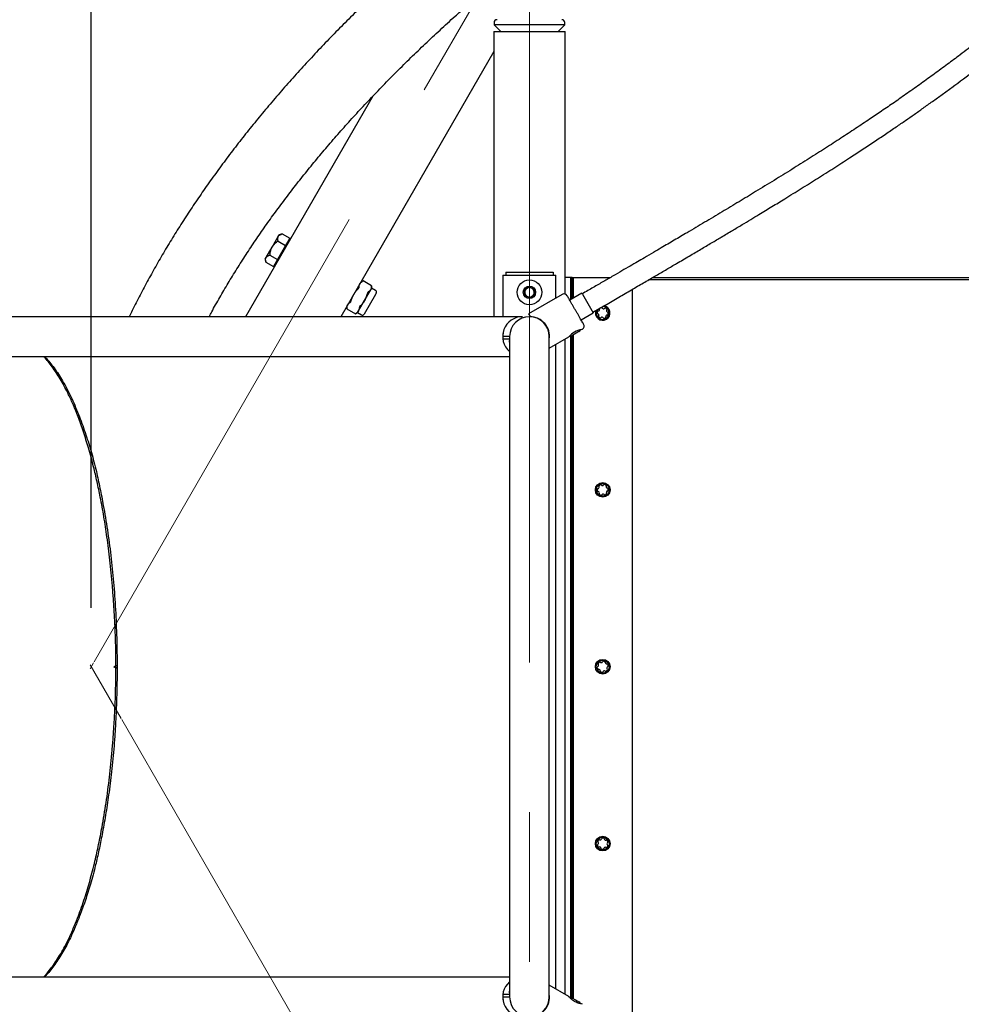
# Paper-space layout 'Planvorlage III' of a CAD drawing. Units: millimetres. Extents: x 20 to 427, y 4 to 287.
# Drawn here: x 156 to 172, y 141 to 157 of the extents above; entities that cross this region are included whole.
import ezdxf

# ---------------------------------------------------------------- set-up
doc = ezdxf.new("R2010")
doc.units = ezdxf.units.MM
doc.linetypes.add('CENTERX2', pattern=[20.32, 12.7, -2.54, 2.54, -2.54])
doc.layers.add('FORMAT', color=7, linetype='Continuous')
doc.styles.add('SLDTEXTSTYLE0', font='TXT', dxfattribs={"width": 0.7})
doc.dimstyles.new('SLDDIMSTYLE0', dxfattribs={"dimtxt": 2.95, "dimasz": 3.302, "dimexe": 0, "dimexo": 0.0625, "dimgap": 0.7375, "dimtad": 1, "dimlfac": 50, "dimrnd": 1e-09, "dimzin": 12, "dimdsep": 46, "dimtxsty": 'SLDTEXTSTYLE0', "dimsah": 1, "dimcen": 0.09, "dimadec": 0, "dimazin": 3, "dimtfac": 1, "dimtofl": 0, "dimtmove": 0, "dimatfit": 3, "dimfxl": 1, "dimfrac": 2, "dimtolj": 1, "dimtzin": 12, "dimarcsym": 0})

# ---------------------------------------------------------------- blocks, each defined once
blk = doc.blocks.new('_D_35')
at = {"layer": 'FORMAT'}
for p, q in [((97.799, 155.748), (97.799, 163.927)), ((157.107, 147.296), (157.107, 163.927)), ((157.107, 161.927), (97.799, 161.927))]:
    blk.add_line(p, q, dxfattribs=at)
for points in [[(97.799, 161.927), (101.101, 161.419), (101.101, 162.435)], [(157.107, 161.927), (153.805, 162.435), (153.805, 161.419)]]:
    blk.add_solid(points, dxfattribs=at)
at = {"layer": 'FORMAT', "char_height": 2.95, "attachment_point": 1, "style": 'SLDTEXTSTYLE0'}
for s, insert in [('2970', (125.015, 166.078)), ('Rutsche / slide', (117.918, 161.419))]:
    blk.add_mtext(s, dxfattribs=dict(at, insert=insert))
blk = doc.blocks.new('_D_43')
at = {"layer": 'FORMAT', "color": 7}
for p, q in [((97.799, 156.296), (97.799, 170.065)), ((164.542, 160.07), (164.542, 170.065)), ((97.799, 168.065), (164.542, 168.065))]:
    blk.add_line(p, q, dxfattribs=at)
for points in [[(97.799, 168.065), (101.101, 167.557), (101.101, 168.573)], [(164.542, 168.065), (161.24, 168.573), (161.24, 167.557)]]:
    blk.add_solid(points, dxfattribs=at)
at = {"layer": 'FORMAT', "color": 7, "insert": (122.571, 171.868), "char_height": 2.95, "attachment_point": 1, "style": 'SLDTEXTSTYLE0'}
blk.add_mtext('3337,16', dxfattribs=at)

psp = doc.layouts.new('Planvorlage III')

# ---------------------------------------------------------------- linework, layer by layer
at = {"color": 7, "linetype": 'Continuous', "lineweight": 25}
for p, q in [((163.94226, 157.21956), (163.94226, 157.18156)), ((163.94226, 157.18156), (164.05426, 157.06956)), ((164.54226, 157.18156), (163.94226, 157.18156)), ((165.14226, 157.18156), (164.54226, 157.18156)), ((165.03026, 157.06956), (165.14226, 157.18156)), ((165.14226, 157.18156), (165.14226, 157.21956)), ((163.93926, 157.06956), (163.93926, 152.23256)), ((163.93926, 157.06956), (165.14526, 157.06956)), ((165.14526, 152.89556), (165.14526, 157.06956)), ((163.93926, 156.73005), (161.34264, 152.23256)), ((161.88658, 155.9747), (159.72606, 152.23256)), ((160.17724, 153.41404), (160.28117, 153.59404)), ((160.27868, 153.51548), (160.40587, 153.44204)), ((160.28117, 153.59404), (160.29724, 153.62189)), ((160.34796, 153.63548), (160.29724, 153.62189)), ((160.34796, 153.63548), (160.47516, 153.56204)), ((160.47516, 153.56204), (160.40587, 153.44204)), ((160.4629, 153.50881), (160.44904, 153.51681)), ((160.07332, 153.23404), (160.17724, 153.41404)), ((160.40587, 153.44204), (160.26731, 153.20204)), ((160.05724, 153.20619), (160.07332, 153.23404)), ((160.05724, 153.20619), (160.07083, 153.15548)), ((160.07083, 153.15548), (160.19803, 153.08204)), ((160.14012, 153.27548), (160.26731, 153.20204)), ((160.26731, 153.20204), (160.19803, 153.08204)), ((160.22414, 153.12727), (160.238, 153.11927)), ((164.14226, 152.98556), (164.14226, 152.93556)), ((164.14226, 152.98556), (164.24226, 152.98556)), ((164.24226, 152.98556), (164.84226, 152.98556)), ((164.84226, 152.98556), (164.94226, 152.98556)), ((164.94226, 152.98556), (164.94226, 152.93556)), ((161.71837, 152.84238), (161.68288, 152.82189)), ((161.86479, 152.75795), (161.71842, 152.84246)), ((164.09211, 152.93556), (164.09211, 152.23256)), ((164.09211, 152.93556), (164.25211, 152.93556)), ((164.25211, 152.93556), (164.83241, 152.93556)), ((164.83241, 152.93556), (164.99241, 152.93556)), ((164.99241, 152.54806), (164.99241, 152.93556)), ((165.14526, 152.616), (165.14526, 152.89556)), ((165.24526, 152.89556), (165.14526, 152.89556)), ((165.24526, 152.52323), (165.24526, 152.89556)), ((165.26526, 152.89556), (165.24526, 152.89556)), ((165.28526, 152.87556), (165.26526, 152.89556)), ((165.26526, 152.89556), (165.28526, 152.89556)), ((165.26526, 152.53477), (165.26526, 152.89556)), ((165.28526, 152.89556), (165.91326, 152.89556)), ((165.28526, 152.89556), (165.28526, 152.54632)), ((176.07851, 152.85556), (166.56096, 152.85556)), ((166.6296, 152.89556), (176.11726, 152.89556)), ((161.74475, 152.50904), (161.84867, 152.68904)), ((161.84867, 152.68904), (161.86475, 152.71689)), ((161.86475, 152.71689), (161.86475, 152.75787)), ((161.931, 152.67864), (161.86475, 152.71689)), ((164.45954, 152.68667), (164.5365, 152.73776)), ((164.4653, 152.59447), (164.45954, 152.68667)), ((164.5365, 152.73776), (164.61922, 152.69665)), ((164.61922, 152.69665), (164.62499, 152.60446)), ((166.28526, 152.69519), (166.28526, 139.89611)), ((161.64083, 152.32904), (161.74475, 152.50904)), ((161.92943, 152.60892), (161.73676, 152.27521)), ((161.94326, 152.63288), (161.92943, 152.60892)), ((164.54803, 152.55337), (164.4653, 152.59447)), ((165.09972, 152.61001), (164.52815, 152.28001)), ((164.62499, 152.60446), (164.54803, 152.55337)), ((165.43093, 152.63042), (165.22565, 152.5119)), ((165.43093, 152.63042), (165.44057, 152.61373)), ((165.44057, 152.61373), (165.62293, 152.29787)), ((161.44284, 152.36514), (161.58921, 152.28063)), ((161.44288, 152.40619), (161.44288, 152.36522)), ((161.58926, 152.28071), (161.62475, 152.30119)), ((161.62475, 152.30119), (161.64083, 152.32904)), ((161.62475, 152.30119), (161.691, 152.26294)), ((164.42525, 152.23256), (116.02315, 152.23256)), ((164.52815, 152.28001), (164.55393, 152.23536)), ((165.41765, 152.17935), (165.62293, 152.29787)), ((165.3799, 151.97881), (165.33702, 151.95405)), ((165.42673, 152.01361), (165.43972, 152.02111)), ((164.20526, 151.89556), (164.08825, 151.89556)), ((164.09064, 151.85556), (164.20526, 151.85556)), ((164.09211, 151.94642), (164.09211, 151.89556)), ((164.20526, 151.89556), (164.20526, 151.01387)), ((164.87926, 151.01387), (164.87926, 151.89556)), ((164.87926, 151.69753), (165.21023, 151.88861)), ((165.14526, 140.74002), (165.14526, 151.85111)), ((165.24526, 140.68818), (165.24526, 151.90311)), ((165.33702, 151.95405), (165.25866, 151.90881)), ((165.26526, 140.67867), (165.26526, 151.91262)), ((165.28526, 151.92417), (165.28526, 140.66712)), ((164.99241, 140.82827), (164.99241, 151.76286)), ((116.02315, 151.55856), (164.20526, 151.55856)), ((164.20526, 151.01387), (164.20526, 146.75387)), ((164.87926, 146.75387), (164.87926, 151.01387)), ((164.20526, 146.75387), (164.20526, 145.83726)), ((164.87926, 145.83726), (164.87926, 146.75387)), ((157.49142, 146.29556), (157.52375, 146.31851)), ((157.52375, 146.27261), (157.49142, 146.29556)), ((157.49142, 146.29556), (157.51493, 146.29556)), ((157.54726, 146.31868), (157.51493, 146.29556)), ((157.51493, 146.29556), (157.54726, 146.27245)), ((157.52375, 146.31851), (157.54723, 146.31868)), ((157.54723, 146.27245), (157.52375, 146.27261)), ((164.20526, 145.83726), (164.20526, 141.57726)), ((164.87926, 141.57726), (164.87926, 145.83726)), ((164.20526, 141.57726), (164.20526, 140.69556)), ((164.87926, 140.69556), (164.87926, 141.57726)), ((164.20526, 141.03256), (116.02315, 141.03256)), ((165.21023, 140.70251), (164.87926, 140.89359)), ((164.08825, 140.69556), (164.20526, 140.69556)), ((164.20526, 140.73556), (164.09064, 140.73556)), ((164.09211, 140.69556), (164.09211, 140.6447)), ((165.25866, 140.68248), (165.32476, 140.64432)), ((165.32476, 140.64432), (165.3799, 140.61248)), ((165.43972, 140.57001), (165.42673, 140.57751))]:
    psp.add_line(p, q, dxfattribs=at)
for centre, radius in [((164.54226, 152.64556), 0.21), ((164.54226, 152.64556), 0.105), ((165.78526, 149.29556), 0.124), ((165.78526, 149.29556), 0.11), ((165.78526, 146.29556), 0.124), ((165.78526, 146.29556), 0.11), ((165.78526, 143.29556), 0.124), ((165.78526, 143.29556), 0.11)]:
    psp.add_circle(centre, radius, dxfattribs=at)
for centre, radius, start, end in [((163.99226, 157.21956), 0.05, 90, 180), ((165.09226, 157.21956), 0.05, 0, 90), ((161.91425, 152.64963), 0.0335, 330, 60), ((164.54226, 152.64556), 0.08, 123.578094, 183.578094), ((164.54226, 152.64556), 0.08, 183.578094, 243.578094), ((164.54226, 152.64556), 0.08, 63.578094, 123.578094), ((164.54226, 152.64556), 0.08, 3.578094, 63.578094), ((164.54226, 152.64556), 0.08, 303.578094, 3.578094), ((164.54226, 152.64556), 0.08, 243.578094, 303.578094), ((165.12972, 152.55805), 0.06, 30, 120), ((165.78526, 152.29556), 0.124, 159.686801, 80.828442), ((165.78526, 152.29556), 0.11, 149.15636, 91.387688), ((165.78526, 152.29556), 0.0937, 165.001001, 180.314783), ((165.70924, 152.31593), 0.015, 87.606062, 165.001001), ((165.71077, 152.3524), 0.0215, 267.606062, 17.709722), ((165.74554, 152.3635), 0.015, 120.314783, 197.709722), ((165.78526, 152.29556), 0.0937, 105.001001, 120.314783), ((165.76489, 152.37158), 0.015, 27.606062, 105.001001), ((165.79724, 152.38849), 0.0215, 207.606062, 317.709722), ((165.82424, 152.36393), 0.015, 60.314783, 137.709722), ((165.78526, 152.29556), 0.0937, 45.001001, 60.314783), ((165.87173, 152.33166), 0.0215, 147.606062, 257.709722), ((165.84091, 152.35121), 0.015, 327.606062, 45.001001), ((165.86396, 152.29599), 0.015, 0.314783, 77.709722), ((161.70775, 152.29196), 0.0335, 240, 330), ((164.42525, 151.89556), 0.337, 90, 229.247933), ((164.54226, 151.89556), 0.337, 90, 180), ((164.54226, 151.89556), 0.337, 0, 90), ((164.54226, 151.89556), 0.34, 352.383093, 88.034281), ((165.70656, 152.29513), 0.015, 180.314783, 257.709722), ((165.6988, 152.25947), 0.0215, 327.606062, 77.709722), ((165.72962, 152.23991), 0.015, 147.606062, 225.001001), ((165.78526, 152.29556), 0.0937, 225.001001, 240.314783), ((165.74629, 152.22719), 0.015, 240.314783, 317.709722), ((165.77329, 152.20263), 0.0215, 27.606062, 137.709722), ((165.80563, 152.21954), 0.015, 207.606062, 285.001001), ((165.78526, 152.29556), 0.0937, 285.001001, 300.314783), ((165.82499, 152.22762), 0.015, 300.314783, 17.709722), ((165.85976, 152.23873), 0.0215, 87.606062, 197.709722), ((165.86128, 152.27519), 0.015, 267.606062, 345.001001), ((165.78526, 152.29556), 0.0937, 345.001001, 0.314783), ((165.482, 151.66789), 0.35011, 99.082181, 140.917819), ((165.3499, 152.03077), 0.06, 300, 338.467974), ((165.40972, 152.07308), 0.06, 300, 30), ((165.22866, 151.96077), 0.06, 263.609604, 300), ((165.78526, 149.29556), 0.0937, 175.863627, 191.17741), ((165.70677, 149.30124), 0.015, 98.468688, 175.863627), ((165.70139, 149.33734), 0.0215, 278.468688, 28.572348), ((165.73345, 149.3548), 0.015, 131.17741, 208.572348), ((165.78526, 149.29556), 0.0937, 115.863627, 131.17741), ((165.75093, 149.36638), 0.015, 38.468688, 115.863627), ((165.77951, 149.38909), 0.0215, 218.468688, 328.572348), ((165.81066, 149.37005), 0.015, 71.17741, 148.572348), ((165.78526, 149.29556), 0.0937, 55.863627, 71.17741), ((165.82943, 149.3607), 0.015, 338.468688, 55.863627), ((165.86338, 149.34731), 0.0215, 158.468688, 268.572348), ((165.86247, 149.31082), 0.015, 11.17741, 88.572348), ((165.78526, 149.29556), 0.0937, 355.863627, 11.17741), ((165.70806, 149.28031), 0.015, 191.17741, 268.572348), ((165.70715, 149.24382), 0.0215, 338.468688, 88.572348), ((165.7411, 149.23042), 0.015, 158.468688, 235.863627), ((165.78526, 149.29556), 0.0937, 235.863627, 251.17741), ((165.75987, 149.22107), 0.015, 251.17741, 328.572348), ((165.79102, 149.20204), 0.0215, 38.468688, 148.572348), ((165.81959, 149.22475), 0.015, 218.468688, 295.863627), ((165.78526, 149.29556), 0.0937, 295.863627, 311.17741), ((165.83708, 149.23633), 0.015, 311.17741, 28.572348), ((165.86913, 149.25378), 0.0215, 98.468688, 208.572348), ((165.86376, 149.28989), 0.015, 278.468688, 355.863627), ((165.70739, 146.28418), 0.015, 110.91784, 188.312779), ((165.69436, 146.31828), 0.0215, 290.91784, 41.0215), ((165.7219, 146.34224), 0.015, 143.626562, 221.0215), ((165.78526, 146.29556), 0.0937, 128.312779, 143.626562), ((165.73647, 146.35731), 0.015, 50.91784, 128.312779), ((165.75948, 146.38565), 0.0215, 230.91784, 341.0215), ((165.794, 146.37378), 0.015, 83.626562, 161.0215), ((165.78526, 146.29556), 0.0937, 68.312779, 83.626562), ((165.81435, 146.36869), 0.015, 350.91784, 68.312779), ((165.85039, 146.36293), 0.0215, 170.91784, 281.0215), ((165.85737, 146.3271), 0.015, 23.626562, 101.0215), ((165.87617, 146.27285), 0.0215, 110.91784, 221.0215), ((165.86314, 146.30694), 0.015, 290.91784, 8.312779), ((165.78526, 146.29556), 0.0937, 8.312779, 23.626562), ((165.78526, 146.29556), 0.0937, 188.312779, 203.626562), ((165.71316, 146.26402), 0.015, 203.626562, 281.0215), ((165.72014, 146.22819), 0.0215, 350.91784, 101.0215), ((165.75618, 146.22243), 0.015, 170.91784, 248.312779), ((165.78526, 146.29556), 0.0937, 248.312779, 263.626562), ((165.77653, 146.21735), 0.015, 263.626562, 341.0215), ((165.81104, 146.20548), 0.0215, 50.91784, 161.0215), ((165.83405, 146.23381), 0.015, 230.91784, 308.312779), ((165.78526, 146.29556), 0.0937, 308.312779, 323.626562), ((165.84863, 146.24889), 0.015, 323.626562, 41.0215), ((165.71093, 143.26971), 0.015, 121.780466, 199.175405), ((165.71424, 143.32946), 0.015, 154.489188, 231.884126), ((165.78526, 143.29556), 0.0937, 139.175405, 154.489188), ((165.69171, 143.30074), 0.0215, 301.780466, 51.884126), ((165.72571, 143.34701), 0.015, 61.780466, 139.175405), ((165.74297, 143.37917), 0.0215, 241.780466, 351.884126), ((165.7791, 143.37402), 0.015, 94.489188, 171.884126), ((165.78526, 143.29556), 0.0937, 79.175405, 94.489188), ((165.80004, 143.37286), 0.015, 1.780466, 79.175405), ((165.83653, 143.374), 0.0215, 181.780466, 291.884126), ((165.85013, 143.34013), 0.015, 34.489188, 111.884126), ((165.87882, 143.29038), 0.0215, 121.780466, 231.884126), ((165.78526, 143.29556), 0.0937, 19.175405, 34.489188), ((165.8596, 143.32141), 0.015, 301.780466, 19.175405), ((165.78526, 143.29556), 0.0937, 199.175405, 214.489188), ((165.7204, 143.251), 0.015, 214.489188, 291.884126), ((165.734, 143.21713), 0.0215, 1.780466, 111.884126), ((165.77048, 143.21826), 0.015, 181.780466, 259.175405), ((165.78526, 143.29556), 0.0937, 259.175405, 274.489188), ((165.79142, 143.2171), 0.015, 274.489188, 351.884126), ((165.82756, 143.21195), 0.0215, 61.780466, 171.884126), ((165.84482, 143.24411), 0.015, 241.780466, 319.175405), ((165.78526, 143.29556), 0.0937, 319.175405, 334.489188), ((165.85629, 143.26167), 0.015, 334.489188, 51.884126), ((164.42525, 140.69556), 0.337, 130.752067, 270), ((164.54226, 140.69556), 0.337, 180, 0), ((164.54226, 140.69556), 0.34, 271.965719, 7.616907), ((165.22866, 140.63052), 0.06, 60, 96.378563), ((165.3499, 140.56052), 0.06, 21.059667, 60)]:
    psp.add_arc(centre, radius, start, end, dxfattribs=at)
for points, knots in [([(162.71476, 158.43823), (162.68388, 158.41123), (162.56009, 158.30299), (162.34941, 158.11256), (162.08282, 157.86694), (161.82258, 157.62038), (161.56822, 157.37296), (161.3199, 157.12468), (161.07759, 156.87557), (160.84134, 156.62565), (160.61116, 156.37493), (160.38708, 156.12344), (160.16912, 155.8712), (159.9573, 155.61823), (159.75165, 155.36456), (159.55218, 155.11019), (159.35892, 154.85517), (159.17189, 154.59951), (158.99109, 154.34324), (158.81656, 154.08639), (158.6483, 153.82898), (158.48635, 153.57104), (158.33068, 153.3126), (158.18138, 153.05368), (158.03826, 152.79433), (157.90206, 152.5345), (157.80698, 152.34725), (157.75917, 152.24643), (157.75259, 152.23256)], [0, 0, 0, 0, 0.01362691, 0.05462863, 0.09562557, 0.13661674, 0.17760105, 0.21857735, 0.25954441, 0.3005009, 0.34144542, 0.38237648, 0.42329251, 0.46419188, 0.50507286, 0.54593367, 0.5867725, 0.62758745, 0.66837663, 0.7091381, 0.74986994, 0.79057026, 0.83123719, 0.87186894, 0.91246382, 0.95302024, 0.99353677, 1, 1, 1, 1]), ([(174.10394, 158.47497), (174.06471, 158.4423), (173.9522, 158.34861), (173.77615, 158.20297), (173.57927, 158.04085), (173.39929, 157.89355), (173.23573, 157.76047), (173.08746, 157.64056), (172.95119, 157.53101), (172.82198, 157.42775), (172.63929, 157.28264), (172.40597, 157.09933), (172.12451, 156.88186), (171.86847, 156.68754), (171.63228, 156.51131), (171.41236, 156.34979), (171.18718, 156.18712), (170.96067, 156.0263), (170.7376, 155.87061), (170.52236, 155.7228), (170.30333, 155.57465), (170.07393, 155.42184), (169.82627, 155.25944), (169.56456, 155.09045), (169.28775, 154.91438), (168.99683, 154.73195), (168.69436, 154.54479), (168.39456, 154.36149), (168.09931, 154.18278), (167.81026, 154.00931), (167.51619, 153.83413), (167.28059, 153.69471), (167.10783, 153.59287), (166.99874, 153.52869), (166.8888, 153.46413), (166.7713, 153.39525), (166.63875, 153.31769), (166.50477, 153.23945), (166.37243, 153.16231), (166.24536, 153.08834), (166.10711, 153.00799), (165.95722, 152.92101), (165.79518, 152.82712), (165.62041, 152.726), (165.49956, 152.65619), (165.43694, 152.62003)], [0, 0, 0, 0, 0.01367986, 0.03923185, 0.06312713, 0.08541253, 0.10611916, 0.12493865, 0.14229403, 0.15908632, 0.175748, 0.21490376, 0.25334381, 0.29145127, 0.32133689, 0.35192178, 0.38318828, 0.41479924, 0.44502705, 0.47361469, 0.50057084, 0.53064971, 0.56124914, 0.59259415, 0.62497345, 0.65776581, 0.69055023, 0.72329366, 0.75194662, 0.78056268, 0.80917484, 0.83734345, 0.84764407, 0.85782835, 0.86789666, 0.87828232, 0.89042344, 0.90449435, 0.91509957, 0.92664847, 0.93917671, 0.95272537, 0.96734163, 0.98307938, 1, 1, 1, 1]), ([(165.61693, 152.30827), (165.69723, 152.35465), (165.85338, 152.44485), (166.08086, 152.57656), (166.29533, 152.70098), (166.49745, 152.81851), (166.68786, 152.92947), (166.86713, 153.0342), (167.055, 153.14423), (167.24905, 153.25821), (167.44686, 153.37484), (167.62782, 153.48191), (167.8059, 153.58768), (167.97886, 153.69082), (168.14484, 153.79025), (168.29472, 153.88042), (168.46335, 153.9823), (168.65699, 154.09996), (168.89693, 154.24688), (169.1564, 154.4073), (169.43311, 154.58048), (169.70634, 154.7538), (169.95533, 154.91407), (170.18164, 155.06181), (170.38483, 155.19619), (170.5791, 155.3264), (170.7578, 155.44776), (170.91993, 155.55921), (171.0719, 155.66485), (171.22391, 155.77169), (171.38206, 155.88414), (171.54524, 156.00157), (171.78547, 156.1766), (172.09954, 156.41011), (172.41266, 156.6492), (172.65065, 156.83404), (172.80939, 156.95846), (172.96548, 157.08186), (173.11606, 157.20182), (173.23812, 157.29973), (173.33834, 157.3805), (173.42375, 157.44955), (173.52391, 157.53082), (173.6393, 157.62482), (173.76963, 157.73145), (173.91538, 157.85121), (174.0774, 157.98495), (174.22305, 158.10561), (174.31617, 158.18317), (174.34817, 158.20983)], [0, 0, 0, 0, 0.02157966, 0.04196324, 0.06123212, 0.07945888, 0.09670794, 0.11303618, 0.12849356, 0.14840426, 0.16684676, 0.18389986, 0.19962749, 0.2178071, 0.23400431, 0.24836987, 0.26239755, 0.2848123, 0.30770828, 0.33759244, 0.36836339, 0.39971855, 0.43149565, 0.4567847, 0.4823702, 0.50746169, 0.53099172, 0.55188977, 0.57147673, 0.59169903, 0.61322763, 0.63584774, 0.65859115, 0.71219612, 0.76578815, 0.78721802, 0.80864342, 0.82950716, 0.84918591, 0.86771126, 0.8767997, 0.88764728, 0.90025736, 0.91463578, 0.93079221, 0.94840573, 0.96777168, 0.9889236, 1, 1, 1, 1]), ([(159.1074, 152.23256), (159.12193, 152.25984), (159.17964, 152.36819), (159.28687, 152.55742), (159.42906, 152.80014), (159.57775, 153.04248), (159.73238, 153.28444), (159.89308, 153.526), (160.05981, 153.76715), (160.23258, 154.00789), (160.41136, 154.24822), (160.59617, 154.4881), (160.78698, 154.72755), (160.98379, 154.96654), (161.18659, 155.20507), (161.39538, 155.44311), (161.61015, 155.68066), (161.83088, 155.91771), (162.05757, 156.15423), (162.2902, 156.39021), (162.52878, 156.62564), (162.77323, 156.86051), (163.02382, 157.09477), (163.25337, 157.30464), (163.40198, 157.43616), (163.46284, 157.49001)], [0, 0, 0, 0, 0.015378263, 0.061079888, 0.106735166, 0.152346634, 0.197916892, 0.243448569, 0.288944292, 0.334406657, 0.379838214, 0.425241441, 0.470618737, 0.515972406, 0.561304652, 0.60661757, 0.651913148, 0.697193256, 0.742459657, 0.787713998, 0.832957817, 0.878192546, 0.923419513, 0.968639945, 1, 1, 1, 1]), ([(160.17724, 153.41404), (160.19129, 153.43408), (160.21917, 153.47384), (160.25895, 153.50167), (160.27868, 153.51548)], [0, 0, 0, 0, 0.504001239, 1, 1, 1, 1]), ([(160.27868, 153.51548), (160.27625, 153.52625), (160.27179, 153.54604), (160.27201, 153.5729), (160.27809, 153.58693), (160.28117, 153.59404)], [0, 0, 0, 0, 0.37040549, 0.6809915, 1, 1, 1, 1]), ([(160.28117, 153.59404), (160.28176, 153.59503), (160.28672, 153.60327), (160.3004, 153.61655), (160.32377, 153.62835), (160.34111, 153.63346), (160.34796, 153.63548)], [0, 0, 0, 0, 0.04805392, 0.39882335, 0.76225306, 1, 1, 1, 1]), ([(160.14012, 153.27548), (160.14209, 153.29624), (160.14611, 153.33849), (160.16133, 153.38495), (160.17446, 153.40895), (160.17724, 153.41404)], [0, 0, 0, 0, 0.43238576, 0.87955543, 1, 1, 1, 1]), ([(160.07083, 153.15548), (160.06807, 153.16803), (160.06244, 153.19356), (160.0657, 153.2193), (160.07199, 153.23146), (160.07332, 153.23404)], [0, 0, 0, 0, 0.43238576, 0.87955543, 1, 1, 1, 1]), ([(160.07332, 153.23404), (160.08127, 153.24352), (160.09706, 153.26234), (160.12584, 153.27112), (160.14012, 153.27548)], [0, 0, 0, 0, 0.50400124, 1, 1, 1, 1]), ([(161.66681, 152.79404), (161.67322, 152.80318), (161.68618, 152.82165), (161.70676, 152.83493), (161.71715, 152.84164)], [0, 0, 0, 0, 0.49487045, 1, 1, 1, 1]), ([(161.71715, 152.84164), (161.71759, 152.84191), (161.71835, 152.84236), (161.71837, 152.84237), (161.71837, 152.84238)], [0, 0, 0, 0, 0.57832743, 1, 1, 1, 1]), ([(161.56288, 152.61404), (161.57486, 152.63281), (161.59906, 152.67074), (161.63053, 152.7029), (161.64642, 152.71914)], [0, 0, 0, 0, 0.494870446, 1, 1, 1, 1]), ([(161.64642, 152.71914), (161.64713, 152.71989), (161.64853, 152.72138), (161.65, 152.72373), (161.65067, 152.7255), (161.65073, 152.72635), (161.65075, 152.72664)], [0, 0, 0, 0, 0.28868928, 0.57795689, 0.85715144, 1, 1, 1, 1]), ([(161.65075, 152.72664), (161.65135, 152.73877), (161.65255, 152.76324), (161.66203, 152.78371), (161.66681, 152.79404)], [0, 0, 0, 0, 0.495698308, 1, 1, 1, 1]), ([(161.794, 152.63394), (161.78801, 152.61246), (161.77591, 152.56912), (161.7552, 152.52918), (161.74475, 152.50904)], [0, 0, 0, 0, 0.49569831, 1, 1, 1, 1]), ([(161.79833, 152.64144), (161.79784, 152.64106), (161.79686, 152.64031), (161.79548, 152.63811), (161.79453, 152.63586), (161.79414, 152.63442), (161.794, 152.63394)], [0, 0, 0, 0, 0.28868928, 0.57795689, 0.85715144, 1, 1, 1, 1]), ([(161.84867, 152.68904), (161.84226, 152.6799), (161.8293, 152.66143), (161.80872, 152.64815), (161.79833, 152.64144)], [0, 0, 0, 0, 0.49487045, 1, 1, 1, 1]), ([(161.86473, 152.75644), (161.86413, 152.74431), (161.86293, 152.71984), (161.85345, 152.69937), (161.84867, 152.68904)], [0, 0, 0, 0, 0.49569831, 1, 1, 1, 1]), ([(161.86475, 152.75787), (161.86475, 152.7579), (161.86475, 152.75804), (161.86474, 152.75744), (161.86473, 152.75669), (161.86473, 152.75644)], [0, 0, 0, 0, 0.15729642, 0.71477087, 1, 1, 1, 1]), ([(161.45896, 152.43404), (161.46538, 152.44318), (161.47834, 152.46165), (161.49891, 152.47493), (161.5093, 152.48164)], [0, 0, 0, 0, 0.49487045, 1, 1, 1, 1]), ([(161.5093, 152.48164), (161.50979, 152.48202), (161.51078, 152.48277), (161.51216, 152.48497), (161.5131, 152.48722), (161.5135, 152.48866), (161.51363, 152.48914)], [0, 0, 0, 0, 0.28868928, 0.57795689, 0.85715144, 1, 1, 1, 1]), ([(161.51363, 152.48914), (161.51963, 152.51062), (161.53172, 152.55396), (161.55244, 152.5939), (161.56288, 152.61404)], [0, 0, 0, 0, 0.49569831, 1, 1, 1, 1]), ([(161.74475, 152.50904), (161.73278, 152.49027), (161.70858, 152.45234), (161.67711, 152.42018), (161.66121, 152.40394)], [0, 0, 0, 0, 0.49487045, 1, 1, 1, 1]), ([(165.46169, 152.10308), (165.46123, 152.10386), (165.4603, 152.10548), (165.45251, 152.11897), (165.43959, 152.14134), (165.42138, 152.17289), (165.399, 152.21165), (165.37391, 152.25511), (165.34781, 152.30031), (165.32169, 152.34556), (165.29556, 152.39082), (165.26947, 152.43601), (165.24437, 152.47947), (165.22199, 152.51824), (165.20378, 152.54978), (165.19087, 152.57215), (165.18308, 152.58564), (165.18214, 152.58726), (165.18169, 152.58805)], [0, 0, 0, 0, 0.05825802, 0.12000566, 0.18432041, 0.25, 0.31567959, 0.37999434, 0.44174198, 0.5, 0.55825802, 0.62000566, 0.68432041, 0.75, 0.81567959, 0.87999434, 0.94174198, 1, 1, 1, 1]), ([(161.44289, 152.36522), (161.44289, 152.36518), (161.44288, 152.36504), (161.44289, 152.36564), (161.4429, 152.36639), (161.44291, 152.36664)], [0, 0, 0, 0, 0.15729642, 0.71477087, 1, 1, 1, 1]), ([(161.44291, 152.36664), (161.4435, 152.37877), (161.4447, 152.40324), (161.45418, 152.42371), (161.45896, 152.43404)], [0, 0, 0, 0, 0.49569831, 1, 1, 1, 1]), ([(161.64083, 152.32904), (161.63441, 152.3199), (161.62145, 152.30143), (161.60088, 152.28815), (161.59049, 152.28144)], [0, 0, 0, 0, 0.494870446, 1, 1, 1, 1]), ([(161.65688, 152.39644), (161.65629, 152.38431), (161.65509, 152.35984), (161.64561, 152.33937), (161.64083, 152.32904)], [0, 0, 0, 0, 0.495698308, 1, 1, 1, 1]), ([(161.66121, 152.40394), (161.66051, 152.4032), (161.6591, 152.40171), (161.65763, 152.39936), (161.65697, 152.39759), (161.6569, 152.39673), (161.65688, 152.39644)], [0, 0, 0, 0, 0.28868928, 0.57795689, 0.85715144, 1, 1, 1, 1]), ([(161.59049, 152.28144), (161.59004, 152.28118), (161.58928, 152.28072), (161.58927, 152.28071), (161.58926, 152.28071)], [0, 0, 0, 0, 0.57832743, 1, 1, 1, 1]), ([(164.20526, 151.80021), (164.20485, 151.80147), (164.20098, 151.81326), (164.20163, 151.82015), (164.20221, 151.8263)], [0, 0, 0, 0, 0.10630953, 1, 1, 1, 1]), ([(164.20385, 151.8448), (164.20385, 151.84475), (164.20393, 151.84364), (164.20461, 151.84186), (164.20526, 151.84016)], [0, 0, 0, 0, 0.041999206, 1, 1, 1, 1]), ([(157.52375, 146.31851), (157.52396, 146.42132), (157.52435, 146.61819), (157.51493, 146.90838), (157.50151, 147.17529), (157.48524, 147.42733), (157.46746, 147.66009), (157.44715, 147.88641), (157.42507, 148.09929), (157.40097, 148.30274), (157.36815, 148.54926), (157.32302, 148.84176), (157.26617, 149.15354), (157.20733, 149.4348), (157.15438, 149.65944), (157.10499, 149.84956), (157.04848, 150.05093), (156.97578, 150.28375), (156.89012, 150.52318), (156.80572, 150.73157), (156.73093, 150.89619), (156.66107, 151.0348), (156.59686, 151.15101), (156.53106, 151.25906), (156.46362, 151.35919), (156.39465, 151.45018), (156.33943, 151.51681), (156.30695, 151.54974), (156.29826, 151.55856)], [0, 0, 0, 0, 0.04391567, 0.08409351, 0.12438044, 0.1590007, 0.19369681, 0.22663128, 0.25962824, 0.28964587, 0.31970909, 0.37421179, 0.42898496, 0.47400019, 0.51916278, 0.54959234, 0.58006585, 0.63528989, 0.69077064, 0.73634168, 0.78205152, 0.81591844, 0.84984055, 0.8840004, 0.91821566, 0.95275532, 0.98735117, 1, 1, 1, 1]), ([(156.3137, 151.55856), (156.32556, 151.54651), (156.36231, 151.50917), (156.42319, 151.43565), (156.49636, 151.33859), (156.56859, 151.23076), (156.63978, 151.11253), (156.70936, 150.98388), (156.77709, 150.84456), (156.84293, 150.69506), (156.90483, 150.54172), (156.96294, 150.38635), (157.01557, 150.23513), (157.06475, 150.08255), (157.11035, 149.92921), (157.15361, 149.77016), (157.20322, 149.57015), (157.25691, 149.3248), (157.3071, 149.0625), (157.34807, 148.82513), (157.38117, 148.6161), (157.41189, 148.40197), (157.43992, 148.18261), (157.46488, 147.95895), (157.48663, 147.73071), (157.50495, 147.49868), (157.51984, 147.26274), (157.53131, 147.02383), (157.5395, 146.78243), (157.54488, 146.53944), (157.54647, 146.37692), (157.54726, 146.29556)], [0, 0, 0, 0, 0.01707246, 0.05288498, 0.08876006, 0.1249184, 0.16114268, 0.19776084, 0.23445017, 0.27143839, 0.30850023, 0.34135062, 0.37425325, 0.40410536, 0.43395724, 0.46398091, 0.4940045, 0.54342013, 0.59303337, 0.62617757, 0.65938092, 0.6928633, 0.72634546, 0.76008833, 0.79383105, 0.8278799, 0.86199914, 0.89637456, 0.93083953, 0.96537568, 1, 1, 1, 1]), ([(157.54726, 146.29556), (157.5462, 146.19307), (157.54417, 145.99679), (157.53661, 145.7074), (157.5258, 145.44117), (157.51154, 145.18969), (157.49472, 144.95736), (157.47476, 144.73138), (157.4526, 144.5188), (157.42836, 144.31563), (157.39548, 144.06946), (157.35074, 143.77728), (157.29579, 143.46549), (157.23952, 143.18388), (157.18837, 142.95853), (157.13952, 142.76749), (157.08264, 142.56469), (157.00822, 142.33032), (156.92089, 142.08906), (156.83608, 141.8787), (156.76139, 141.71255), (156.69125, 141.57277), (156.62643, 141.45574), (156.55977, 141.34681), (156.4914, 141.24577), (156.42165, 141.15363), (156.36235, 141.08219), (156.32615, 141.04516), (156.31383, 141.03256)], [0, 0, 0, 0, 0.04361855, 0.08353157, 0.12355534, 0.15795282, 0.19242284, 0.22514415, 0.25792744, 0.28773752, 0.31759311, 0.37171557, 0.42609917, 0.47078564, 0.5156179, 0.54600019, 0.57642865, 0.63158184, 0.68699241, 0.73250438, 0.77815372, 0.8118265, 0.84555464, 0.87951866, 0.91353749, 0.94787714, 0.98227207, 1, 1, 1, 1]), ([(156.29801, 141.03256), (156.31167, 141.04667), (156.34999, 141.08625), (156.41184, 141.16254), (156.4837, 141.26043), (156.55447, 141.36905), (156.62426, 141.48808), (156.69277, 141.61748), (156.75997, 141.75748), (156.82552, 141.90761), (156.88675, 142.06151), (156.94366, 142.2174), (156.99473, 142.36902), (157.0424, 142.52195), (157.08685, 142.67553), (157.12956, 142.83466), (157.17926, 143.03456), (157.23416, 143.27951), (157.2856, 143.54169), (157.32706, 143.77948), (157.36008, 143.98945), (157.39028, 144.20458), (157.41758, 144.42493), (157.44176, 144.64954), (157.46305, 144.87873), (157.48152, 145.11169), (157.49712, 145.34483), (157.51, 145.57703), (157.51923, 145.8077), (157.52474, 146.03976), (157.52408, 146.19494), (157.52375, 146.27261)], [0, 0, 0, 0, 0.01990993, 0.05583229, 0.09181786, 0.12808855, 0.16442563, 0.20115818, 0.23796135, 0.27506433, 0.31224204, 0.3451263, 0.37806386, 0.40794712, 0.4378303, 0.46787976, 0.49792913, 0.5473739, 0.59701469, 0.63036534, 0.66377753, 0.69747616, 0.73117473, 0.76513598, 0.79909698, 0.83336915, 0.8677142, 0.90067879, 0.93372107, 0.96682355, 1, 1, 1, 1]), ([(164.20227, 140.76497), (164.20169, 140.77079), (164.20101, 140.7775), (164.20477, 140.78905), (164.20526, 140.79057)], [0, 0, 0, 0, 0.868558116, 1, 1, 1, 1]), ([(164.20526, 140.75119), (164.20472, 140.74972), (164.20395, 140.74764), (164.20392, 140.74637), (164.2039, 140.74599)], [0, 0, 0, 0, 0.708922036, 1, 1, 1, 1]), ([(165.30658, 140.61939), (165.29513, 140.6266), (165.27227, 140.64101), (165.24439, 140.6654), (165.2236, 140.68678), (165.21201, 140.70036), (165.21075, 140.70188), (165.21023, 140.70251)], [0, 0, 0, 0, 0.20464046, 0.40893162, 0.62212238, 0.84211025, 1, 1, 1, 1]), ([(165.42673, 140.57751), (165.42537, 140.57774), (165.42265, 140.57819), (165.40188, 140.58224), (165.37174, 140.59023), (165.33761, 140.60268), (165.31571, 140.61447), (165.30658, 140.61939)], [0, 0, 0, 0, 0.20516841, 0.41004657, 0.62256278, 0.84266091, 1, 1, 1, 1])]:
    psp.add_open_spline(points, degree=3, knots=knots, dxfattribs=at)
at = {"layer": 'FORMAT', "color": 7, "linetype": 'CENTERX2', "lineweight": 18}
for p, q in [((181.80539, 189.07509), (157.15598, 146.38105)), ((164.54226, 159.06956), (164.54226, 133.52156)), ((182.00646, 103.16794), (157.62484, 145.39814))]:
    psp.add_line(p, q, dxfattribs=at)
at = {"layer": 'FORMAT', "color": 7, "lineweight": 18}
for p, q in [((157.14598, 146.36373), (157.08667, 146.261)), ((157.61484, 145.41546), (157.08667, 146.33029))]:
    psp.add_line(p, q, dxfattribs=at)

# ---------------------------------------------------------------- dimensions: what is measured, and where the dimension line sits
at = {"layer": 'FORMAT', "color": 7}
dim = psp.add_linear_dim(base=(164.54226, 168.06528), p1=(97.79902, 155.29556), p2=(164.54226, 159.06956), angle=0, dimstyle='SLDDIMSTYLE0', dxfattribs=at)
dim.commit()
dim.dimension.update_dxf_attribs({"geometry": '_D_43', "text_midpoint": (128.85854, 168.06528), "dimtype": 160})
at = {"layer": 'FORMAT'}
dim = psp.add_linear_dim(base=(97.79902, 157.61623), p1=(157.10667, 146.29565), p2=(97.79902, 146.40556), dimstyle='SLDDIMSTYLE0', dxfattribs=at)
dim.commit()
dim.dimension.update_dxf_attribs({"geometry": '_D_35', "text_midpoint": (128.88232, 157.61623), "dimtype": 160})

doc.saveas('drawing.dxf')
